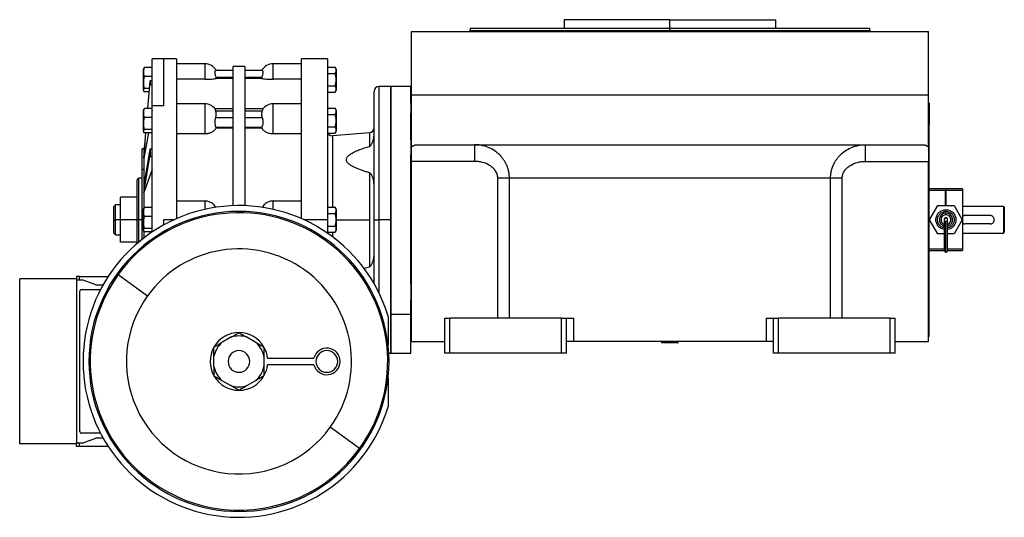
# Model space of a CAD drawing. Units: millimetres. Extents: x 421 to 4030, y 466 to 2684.
# Drawn here: x 3440 to 4030, y 1564 to 1862 of the extents above; entities that cross this region are included whole.
import ezdxf

# ---------------------------------------------------------------- set-up
doc = ezdxf.new("R2010")
doc.units = ezdxf.units.MM

msp = doc.modelspace()

# ---------------------------------------------------------------- linework, layer by layer
at = {"color": 7, "linetype": 'Continuous', "lineweight": 25}
for p, q in [((3766.25, 1862.25), (3766.25, 1857.25)), ((3829.75, 1862.25), (3766.25, 1862.25)), ((3829.75, 1857.25), (3829.75, 1862.25)), ((3829.75, 1862.25), (3893.25, 1862.25)), ((3893.25, 1857.25), (3893.25, 1862.25)), ((3674.75, 1817.25), (3674.75, 1855.25)), ((3674.75, 1855.25), (3984.75, 1855.25)), ((3710.15, 1857.26), (3709.74, 1855.73)), ((3709.75, 1855.76), (3709.75, 1855.25)), ((3829.75, 1857.25), (3829.75, 1855.75)), ((3949.75, 1855.73), (3949.34, 1857.26)), ((3949.75, 1855.25), (3949.75, 1855.76)), ((3984.75, 1817.25), (3984.75, 1855.25)), ((3526.25, 1838.75), (3519.25, 1838.75)), ((3519.25, 1810.48), (3519.25, 1838.75)), ((3533.75, 1838.75), (3526.25, 1838.75)), ((3533.75, 1838.75), (3533.75, 1742.9)), ((3624.25, 1838.75), (3608.75, 1838.75)), ((3608.75, 1742.9), (3608.75, 1838.75)), ((3624.25, 1838.75), (3624.25, 1742.25)), ((3513.95, 1830.66), (3513.95, 1832.49)), ((3513.95, 1820.01), (3513.95, 1830.66)), ((3518.9, 1833.5), (3514.53, 1833.5)), ((3518.9, 1833.5), (3518.9, 1828.19)), ((3519.25, 1832), (3518.9, 1832)), ((3550.75, 1835.75), (3533.75, 1835.75)), ((3567.75, 1831.75), (3557.31, 1831.75)), ((3574.75, 1834.25), (3567.75, 1834.25)), ((3567.75, 1750.68), (3567.75, 1834.25)), ((3574.75, 1834.25), (3574.75, 1750.68)), ((3585.19, 1831.75), (3574.75, 1831.75)), ((3608.75, 1835.75), (3591.75, 1835.75)), ((3624.59, 1832), (3624.25, 1832)), ((3624.59, 1830), (3624.59, 1833.75)), ((3624.59, 1833.75), (3628.96, 1833.75)), ((3629.55, 1832.49), (3629.55, 1826.25)), ((3518.9, 1828.19), (3514.53, 1828.19)), ((3517.71, 1825.13), (3516.43, 1808.89)), ((3517.71, 1825.13), (3517.71, 1822.94)), ((3518.21, 1823.36), (3518.21, 1825.55)), ((3519.25, 1825.55), (3518.21, 1825.55)), ((3519.25, 1830.31), (3518.9, 1830.31)), ((3518.9, 1828.19), (3518.9, 1825.55)), ((3550.75, 1826.5), (3533.75, 1826.5)), ((3557.67, 1826.96), (3557.48, 1827.75)), ((3557.48, 1827.75), (3567.75, 1827.75)), ((3567.75, 1826.96), (3557.67, 1826.96)), ((3574.75, 1827.75), (3585.02, 1827.75)), ((3584.82, 1826.96), (3574.75, 1826.96)), ((3585.02, 1827.75), (3584.82, 1826.96)), ((3608.75, 1826.5), (3591.75, 1826.5)), ((3624.25, 1826.25), (3624.59, 1826.25)), ((3624.59, 1822.49), (3624.59, 1830)), ((3624.59, 1830), (3628.96, 1830)), ((3629.55, 1826.25), (3629.51, 1826.25)), ((3629.55, 1826.25), (3629.55, 1820.01)), ((3517.38, 1820.94), (3514.53, 1820.94)), ((3517.23, 1819), (3514.53, 1819)), ((3516.6, 1808.89), (3517.71, 1822.94)), ((3518.21, 1823.36), (3519.25, 1823.36)), ((3624.25, 1820.5), (3624.59, 1820.5)), ((3624.59, 1822.49), (3628.96, 1822.49)), ((3624.59, 1818.74), (3624.59, 1822.49)), ((3624.59, 1818.74), (3628.96, 1818.74)), ((3652.25, 1742.25), (3652.25, 1819.25)), ((3662.25, 1822.25), (3655.25, 1822.25)), ((3674.25, 1822.25), (3662.25, 1822.25)), ((3662.25, 1685.68), (3662.25, 1822.25)), ((3662.25, 1822.25), (3662.25, 1742.25)), ((3674.25, 1812.25), (3674.25, 1822.25)), ((3674.75, 1785.9), (3674.75, 1817.25)), ((3674.75, 1817.25), (3984.75, 1817.25)), ((3984.75, 1785.9), (3984.75, 1817.25)), ((3513.95, 1806.06), (3513.95, 1807.88)), ((3518.9, 1808.89), (3514.53, 1808.89)), ((3518.9, 1808.89), (3518.9, 1803.59)), ((3519.25, 1807.39), (3518.9, 1807.39)), ((3519.25, 1807.69), (3519.2, 1807.39)), ((3526.25, 1810.48), (3519.25, 1810.48)), ((3519.25, 1734.95), (3519.25, 1810.48)), ((3550.75, 1811.73), (3533.75, 1811.73)), ((3567.75, 1808.83), (3556.89, 1808.83)), ((3557.31, 1807.65), (3567.75, 1807.65)), ((3585.6, 1808.83), (3574.75, 1808.83)), ((3574.75, 1807.65), (3585.19, 1807.65)), ((3608.75, 1811.73), (3591.75, 1811.73)), ((3624.59, 1807.39), (3624.25, 1807.39)), ((3624.59, 1805.4), (3624.59, 1809.15)), ((3624.59, 1809.15), (3628.96, 1809.15)), ((3629.55, 1807.88), (3629.55, 1801.64)), ((3674.25, 1812.25), (3674.75, 1812.25)), ((3674.25, 1812.25), (3674.25, 1806.25)), ((3985.25, 1812.25), (3984.75, 1812.25)), ((3985.25, 1812.25), (3985.25, 1799.25)), ((3513.95, 1795.41), (3513.95, 1806.06)), ((3518.9, 1803.59), (3514.53, 1803.59)), ((3519.25, 1805.71), (3518.9, 1805.71)), ((3518.9, 1803.59), (3518.9, 1796.34)), ((3567.75, 1803.41), (3557.31, 1803.41)), ((3585.19, 1803.41), (3574.75, 1803.41)), ((3624.25, 1801.64), (3624.59, 1801.64)), ((3624.59, 1805.4), (3628.96, 1805.4)), ((3624.59, 1797.89), (3624.59, 1805.4)), ((3629.55, 1801.64), (3629.51, 1801.64)), ((3629.55, 1801.64), (3629.55, 1795.41)), ((3674.25, 1790.25), (3674.25, 1806.25)), ((3518.9, 1796.34), (3514.53, 1796.34)), ((3518.9, 1796.34), (3518.9, 1794.39)), ((3518.9, 1795.89), (3519.25, 1795.89)), ((3550.75, 1800.23), (3550.75, 1793.85)), ((3557.67, 1797.2), (3557.48, 1797.76)), ((3557.48, 1797.76), (3567.75, 1797.76)), ((3567.75, 1797.2), (3557.67, 1797.2)), ((3574.75, 1797.76), (3585.02, 1797.76)), ((3584.82, 1797.2), (3574.75, 1797.2)), ((3585.02, 1797.76), (3584.82, 1797.2)), ((3591.75, 1793.85), (3591.75, 1800.23)), ((3624.25, 1795.89), (3624.59, 1795.89)), ((3624.59, 1797.89), (3628.96, 1797.89)), ((3624.59, 1794.14), (3624.59, 1797.89)), ((3985.25, 1790.25), (3985.25, 1799.25)), ((3516.91, 1794.39), (3514.25, 1779.28)), ((3514.25, 1779.28), (3515.45, 1794.39)), ((3515.27, 1794.39), (3514.25, 1781.48)), ((3518.9, 1794.39), (3514.53, 1794.39)), ((3550.75, 1793.85), (3533.75, 1793.85)), ((3608.75, 1793.85), (3591.75, 1793.85)), ((3624.59, 1794.14), (3628.96, 1794.14)), ((3649.51, 1794.46), (3627.51, 1792.53)), ((3674.25, 1790.25), (3674.25, 1780.98)), ((3674.25, 1790.25), (3674.75, 1790.25)), ((3985.25, 1790.25), (3984.75, 1790.25)), ((3985.25, 1694.25), (3985.25, 1790.25)), ((3514.25, 1784.75), (3513.25, 1784.75)), ((3513.25, 1772.3), (3513.25, 1784.75)), ((3514.77, 1788.04), (3514.25, 1784.75)), ((3514.25, 1784.75), (3514.25, 1781.48)), ((3517.71, 1784.39), (3514.25, 1763.09)), ((3517.71, 1784.39), (3517.71, 1779.89)), ((3518.21, 1780.1), (3518.21, 1784.59)), ((3519.25, 1784.59), (3518.21, 1784.59)), ((3674.75, 1777.25), (3674.75, 1785.9)), ((3678.13, 1787.25), (3981.37, 1787.25)), ((3984.75, 1785.9), (3984.75, 1777.25)), ((3514.25, 1781.48), (3514.25, 1779.28)), ((3514.25, 1758.6), (3517.71, 1779.89)), ((3514.25, 1779.28), (3514.25, 1772.3)), ((3518.21, 1780.1), (3519.25, 1780.1)), ((3674.25, 1703.52), (3674.25, 1780.98)), ((3513.25, 1730.58), (3513.25, 1772.3)), ((3514.25, 1772.3), (3513.25, 1772.3)), ((3519.25, 1772.45), (3514.25, 1758.6)), ((3514.25, 1772.3), (3514.25, 1763.09)), ((3712.58, 1777.25), (3674.75, 1777.25)), ((3674.75, 1669.25), (3674.75, 1777.25)), ((3946.91, 1777.25), (3984.75, 1777.25)), ((3984.75, 1669.25), (3984.75, 1777.25)), ((3510.25, 1742.25), (3510.25, 1766.25)), ((3513.25, 1767.25), (3511.25, 1767.25)), ((3649.51, 1770.41), (3649.51, 1742.25)), ((3726.46, 1683.25), (3726.46, 1767.25)), ((3926.06, 1767.25), (3733.44, 1767.25)), ((3733.44, 1683.25), (3733.44, 1767.25)), ((3926.06, 1683.25), (3926.06, 1767.25)), ((3933.03, 1683.25), (3933.03, 1767.25)), ((3514.25, 1763.09), (3514.25, 1758.6)), ((3995.05, 1760.75), (3985.25, 1760.75)), ((3995.05, 1759.75), (3985.25, 1759.75)), ((3995.05, 1760.75), (3995.05, 1759.75)), ((3995.05, 1750.75), (3995.05, 1759.75)), ((3995.45, 1759.75), (3995.45, 1760.75)), ((4005.25, 1760.75), (3995.45, 1760.75)), ((4005.25, 1759.75), (3995.45, 1759.75)), ((3995.45, 1750.75), (3995.45, 1759.75)), ((4005.25, 1760.75), (4005.25, 1759.75)), ((4005.25, 1759.75), (4005.25, 1724.75)), ((3500.25, 1742.25), (3500.25, 1755.75)), ((3510.25, 1755.75), (3500.25, 1755.75)), ((3514.25, 1758.6), (3514.25, 1749.23)), ((3995.35, 1757.04), (3995.05, 1757.05)), ((3995.05, 1757.05), (3995.35, 1757.04)), ((3995.45, 1756.25), (3995.05, 1756.25)), ((3497.25, 1751.25), (3496.25, 1750.25)), ((3496.25, 1742.25), (3496.25, 1750.25)), ((3500.25, 1751.25), (3497.25, 1751.25)), ((3497.25, 1742.25), (3497.25, 1751.25)), ((3513.95, 1746.66), (3513.95, 1748.49)), ((3518.9, 1749.5), (3514.53, 1749.5)), ((3518.9, 1749.5), (3518.9, 1744.19)), ((3519.25, 1748), (3518.9, 1748)), ((3533.75, 1753.53), (3550.75, 1753.53)), ((3591.75, 1753.53), (3608.75, 1753.53)), ((3624.59, 1748), (3624.25, 1748)), ((3624.59, 1746), (3624.59, 1749.75)), ((3624.59, 1749.75), (3628.96, 1749.75)), ((3629.55, 1748.49), (3629.55, 1742.25)), ((3985.43, 1742.25), (3990.34, 1750.75)), ((3990.34, 1750.75), (4000.16, 1750.75)), ((3995.45, 1752.25), (3995.05, 1752.25)), ((3995.25, 1748.25), (3995.25, 1747.25)), ((4000.16, 1750.75), (4005.06, 1742.25)), ((4029.75, 1750.25), (4005.25, 1750.25)), ((4029.75, 1750.25), (4029.75, 1742.25)), ((4030.25, 1749.75), (4029.75, 1750.25)), ((4030.25, 1749.75), (4030.25, 1744.18)), ((3496.25, 1742.25), (3497.25, 1742.25)), ((3496.25, 1734.25), (3496.25, 1742.25)), ((3497.25, 1733.25), (3497.25, 1742.25)), ((3500.25, 1742.25), (3497.25, 1742.25)), ((3510.25, 1742.25), (3500.25, 1742.25)), ((3500.25, 1728.75), (3500.25, 1742.25)), ((3511.25, 1742.25), (3510.25, 1742.25)), ((3510.25, 1728.11), (3510.25, 1742.25)), ((3513.95, 1736.01), (3513.95, 1746.66)), ((3518.9, 1744.19), (3514.53, 1744.19)), ((3519.25, 1746.31), (3518.9, 1746.31)), ((3518.9, 1744.19), (3518.9, 1736.94)), ((3624.25, 1742.25), (3624.25, 1734.27)), ((3624.25, 1742.25), (3624.59, 1742.25)), ((3624.59, 1746), (3628.96, 1746)), ((3624.59, 1738.49), (3624.59, 1746)), ((3629.55, 1742.25), (3629.51, 1742.25)), ((3629.55, 1742.25), (3629.55, 1736.01)), ((3649.51, 1742.25), (3649.51, 1714.09)), ((3652.25, 1742.25), (3655.25, 1742.25)), ((3652.25, 1703.95), (3652.25, 1742.25)), ((3662.25, 1742.25), (3655.25, 1742.25)), ((3662.25, 1742.25), (3662.25, 1662.25)), ((3990.34, 1733.75), (3985.43, 1742.25)), ((3995.25, 1745.25), (3995.25, 1746.25)), ((3996.25, 1742.24), (3996.25, 1742.44)), ((4005.06, 1742.25), (4000.16, 1733.75)), ((4021.75, 1744.75), (4006.75, 1744.75)), ((4029.75, 1742.25), (4029.75, 1734.25)), ((4030.25, 1744.18), (4030.25, 1740.31)), ((3518.9, 1736.94), (3514.53, 1736.94)), ((3518.9, 1736.94), (3518.9, 1735)), ((3518.9, 1736.5), (3519.25, 1736.5)), ((3624.25, 1736.5), (3624.59, 1736.5)), ((3624.59, 1738.49), (3628.96, 1738.49)), ((3624.59, 1734.74), (3624.59, 1738.49)), ((4021.75, 1739.75), (4006.75, 1739.75)), ((4030.25, 1740.31), (4030.25, 1734.75)), ((3496.25, 1734.25), (3497.25, 1733.25)), ((3497.25, 1733.25), (3500.25, 1733.25)), ((3514.25, 1735.27), (3514.25, 1731.36)), ((3518.9, 1735), (3514.53, 1735)), ((3624.59, 1734.74), (3628.96, 1734.74)), ((3994.25, 1733.75), (3990.34, 1733.75)), ((4000.16, 1733.75), (3996.25, 1733.75)), ((4005.25, 1734.25), (4029.75, 1734.25)), ((4029.75, 1734.25), (4030.25, 1734.75)), ((3510.25, 1728.75), (3500.25, 1728.75)), ((4005.25, 1724.75), (4005.25, 1723.75)), ((3985.25, 1723.75), (3994.27, 1723.75)), ((3996.23, 1723.75), (4005.25, 1723.75)), ((3439.75, 1607.75), (3439.75, 1706.75)), ((3473.75, 1706.75), (3439.75, 1706.75)), ((3473.75, 1708.25), (3473.75, 1706.75)), ((3475.67, 1708.25), (3473.75, 1708.25)), ((3473.75, 1706.75), (3473.75, 1607.75)), ((3475.67, 1706.25), (3475.67, 1708.25)), ((3475.67, 1708.25), (3492.88, 1708.25)), ((3498.86, 1709.37), (3516.47, 1696.69)), ((3473.75, 1706.25), (3477.15, 1706.25)), ((3485.39, 1703.25), (3477.15, 1706.25)), ((3485.39, 1703.25), (3489.85, 1703.25)), ((3674.25, 1703.52), (3674.25, 1694.25)), ((3475.75, 1615.15), (3475.75, 1699.35)), ((3476.75, 1700.35), (3488.28, 1700.35)), ((3674.25, 1694.25), (3674.75, 1694.25)), ((3674.25, 1685.68), (3674.25, 1694.25)), ((3985.25, 1694.25), (3984.75, 1694.25)), ((3985.25, 1685.25), (3985.25, 1694.25)), ((3660.7, 1684.47), (3660.7, 1667.21)), ((3662.25, 1685.68), (3674.25, 1685.68)), ((3662.25, 1662.25), (3662.25, 1685.68)), ((3674.25, 1678.25), (3674.25, 1685.68)), ((3694.75, 1662.25), (3694.75, 1683.25)), ((3694.75, 1683.25), (3697.75, 1683.25)), ((3697.75, 1662.25), (3697.75, 1683.25)), ((3764.75, 1683.25), (3697.75, 1683.25)), ((3764.75, 1662.25), (3764.75, 1683.25)), ((3764.75, 1683.25), (3767.75, 1683.25)), ((3767.75, 1662.25), (3767.75, 1683.25)), ((3767.75, 1683.25), (3772, 1683.25)), ((3772, 1669.25), (3772, 1683.25)), ((3887.49, 1683.25), (3887.49, 1669.25)), ((3887.49, 1683.25), (3891.75, 1683.25)), ((3891.75, 1662.25), (3891.75, 1683.25)), ((3891.75, 1683.25), (3894.75, 1683.25)), ((3894.75, 1662.25), (3894.75, 1683.25)), ((3961.75, 1683.25), (3894.75, 1683.25)), ((3961.75, 1683.25), (3964.75, 1683.25)), ((3961.75, 1662.25), (3961.75, 1683.25)), ((3964.75, 1662.25), (3964.75, 1683.25)), ((3985.25, 1672.25), (3985.25, 1685.25)), ((3674.25, 1672.25), (3674.25, 1678.25)), ((3566.44, 1671.77), (3561.07, 1668.67)), ((3581.43, 1668.67), (3576.05, 1671.77)), ((3674.25, 1672.25), (3674.75, 1672.25)), ((3674.25, 1662.25), (3674.25, 1672.25)), ((3985.25, 1672.25), (3984.75, 1672.25)), ((3674.75, 1669.25), (3694.75, 1669.25)), ((3772, 1669.25), (3767.75, 1669.25)), ((3887.49, 1669.25), (3772, 1669.25)), ((3825.25, 1669.25), (3824.75, 1668.75)), ((3824.75, 1668.75), (3824.75, 1668.45)), ((3834.53, 1668.75), (3824.75, 1668.75)), ((3834.53, 1668.45), (3824.75, 1668.45)), ((3834.75, 1668.75), (3834.25, 1669.25)), ((3834.53, 1668.75), (3834.53, 1668.45)), ((3834.53, 1668.75), (3834.75, 1668.75)), ((3834.53, 1668.45), (3834.75, 1668.45)), ((3834.75, 1668.45), (3834.75, 1668.75)), ((3891.75, 1669.25), (3887.49, 1669.25)), ((3964.75, 1669.25), (3984.75, 1669.25)), ((3556.27, 1654.15), (3556.27, 1660.35)), ((3586.23, 1660.35), (3586.23, 1654.15)), ((3661.11, 1662.25), (3662.25, 1662.25)), ((3662.25, 1662.25), (3674.25, 1662.25)), ((3697.75, 1662.25), (3694.75, 1662.25)), ((3764.75, 1662.25), (3697.75, 1662.25)), ((3767.75, 1662.25), (3764.75, 1662.25)), ((3894.75, 1662.25), (3891.75, 1662.25)), ((3961.75, 1662.25), (3894.75, 1662.25)), ((3964.75, 1662.25), (3961.75, 1662.25)), ((3588.43, 1659.25), (3616.2, 1659.25)), ((3616.2, 1655.25), (3588.43, 1655.25)), ((3561.07, 1645.82), (3566.44, 1642.72)), ((3576.05, 1642.72), (3581.43, 1645.82)), ((3660.7, 1647.29), (3660.7, 1630.02)), ((3488.28, 1614.15), (3476.75, 1614.15)), ((3643.63, 1605.12), (3626.02, 1617.8)), ((3473.75, 1607.75), (3439.75, 1607.75)), ((3477.15, 1608.25), (3473.75, 1608.25)), ((3473.75, 1606.25), (3473.75, 1607.75)), ((3475.67, 1606.25), (3473.75, 1606.25)), ((3475.67, 1606.25), (3475.67, 1608.25)), ((3492.88, 1606.25), (3475.67, 1606.25)), ((3477.15, 1608.25), (3485.39, 1611.25)), ((3489.85, 1611.25), (3485.39, 1611.25))]:
    msp.add_line(p, q, dxfattribs=at)
at = {"color": 8, "linetype": 'Continuous', "lineweight": 25}
for p, q in [((3829.75, 1855.25), (3829.75, 1855.75)), ((3526.25, 1810.48), (3526.25, 1838.75)), ((3550.75, 1835.75), (3550.75, 1826.5)), ((3591.75, 1826.5), (3591.75, 1835.75)), ((3655.25, 1742.25), (3655.25, 1822.25)), ((3550.75, 1811.73), (3550.75, 1800.23)), ((3591.75, 1800.23), (3591.75, 1811.73)), ((3674.25, 1799.25), (3674.75, 1799.25)), ((3985.25, 1799.25), (3984.75, 1799.25)), ((3627.51, 1749.75), (3627.51, 1792.53)), ((3649.51, 1794.46), (3649.51, 1786.21)), ((3511.25, 1742.25), (3511.25, 1767.25)), ((3550.75, 1753.53), (3550.75, 1748.47)), ((3591.75, 1748.47), (3591.75, 1753.53)), ((3511.25, 1728.96), (3511.25, 1742.25)), ((3513.25, 1742.25), (3511.25, 1742.25)), ((3526.25, 1739.21), (3526.25, 1742.25)), ((3532.3, 1742.25), (3526.25, 1742.25)), ((3624.25, 1742.25), (3610.2, 1742.25)), ((3629.55, 1742.25), (3649.51, 1742.25)), ((3655.25, 1698.31), (3655.25, 1742.25)), ((3995.25, 1743.46), (3995.25, 1743.24)), ((3627.51, 1731.92), (3627.51, 1734.74)), ((3985.25, 1724.75), (3994.25, 1724.75)), ((3996.25, 1724.75), (4005.25, 1724.75)), ((3674.25, 1685.25), (3674.75, 1685.25)), ((3985.25, 1685.25), (3984.75, 1685.25)), ((3834.05, 1669.25), (3834.53, 1668.75))]:
    msp.add_line(p, q, dxfattribs=at)
at = {"color": 7, "linetype": 'Continuous', "lineweight": 25}
for centre, radius, start, end in [((3515.89, 1832.36), 1.95, 161.39388, 176.19894), ((3514.95, 1830.56), 1, 163.79639, 174.58939), ((3550.75, 1827.75), 8, 29.98144, 90), ((3591.75, 1827.75), 8, 90, 149.99774), ((3627.6, 1832.36), 1.95, 3.80106, 45.74965), ((3627.6, 1820.14), 1.95, 314.37072, 356.19894), ((3655.25, 1819.25), 3, 90, 180), ((3515.89, 1807.75), 1.95, 161.39388, 176.19894), ((3550.75, 1803.73), 8, 39.30615, 90), ((3591.75, 1803.73), 8, 90, 140.69734), ((3627.6, 1807.75), 1.95, 3.80106, 45.74965), ((3514.95, 1805.96), 1, 163.79639, 174.58939), ((3627.25, 1795.52), 3, 180, 275), ((3627.6, 1795.54), 1.95, 314.37072, 356.19894), ((3649.25, 1797.45), 3, 275, 360), ((3511.25, 1766.25), 1, 90, 180), ((3571.25, 1657.25), 93.5, 16.92953, 343.07046), ((3515.89, 1748.36), 1.95, 161.39388, 176.19894), ((3627.6, 1748.36), 1.95, 3.80106, 45.74965), ((3571.25, 1657.25), 90, 90, 270), ((3571.25, 1657.25), 89.2, 324.24166, 144.24166), ((3514.95, 1746.56), 1, 163.79639, 174.58939), ((3571.25, 1657.25), 90, 270, 90), ((3995.25, 1742.25), 4, 90, 255.40145), ((3995.25, 1742.25), 3, 90, 250.38067), ((3995.25, 1742.25), 0.998, 89.89286, 270.10714), ((3995.25, 1742.25), 4, 284.7145, 90), ((3995.25, 1742.25), 3, 289.61933, 90), ((3995.25, 1742.25), 0.998, 269.89286, 90.10714), ((3627.6, 1736.14), 1.95, 314.37072, 356.19894), ((3571.25, 1657.25), 67.5, 324.24166, 144.24166), ((3571.25, 1657.25), 89.2, 144.24166, 324.24166), ((3476.75, 1699.35), 1, 90, 180), ((3571.25, 1657.25), 67.5, 144.24166, 324.24166), ((3571.25, 1657.25), 17.3, 90, 150), ((3571.25, 1657.25), 15.3, 71.69759, 108.30241), ((3571.25, 1657.25), 17.3, 30, 90), ((3571.25, 1657.25), 17.3, 150, 210), ((3571.25, 1657.25), 15.3, 131.69759, 168.30241), ((3571.25, 1657.25), 15.3, 11.69759, 48.30241), ((3571.25, 1657.25), 17.3, 6.63863, 30), ((3623.95, 1657.25), 8, 194.47751, 165.52249), ((3571.25, 1657.25), 6.5, 90, 270), ((3571.25, 1657.25), 6.5, 270, 90), ((3623.95, 1657.25), 6.5, 90, 270), ((3623.95, 1657.25), 6.5, 270, 90), ((3571.25, 1657.25), 15.3, 191.69759, 228.30241), ((3571.25, 1657.25), 15.3, 311.69759, 348.30241), ((3571.25, 1657.25), 17.3, 330, 353.36137), ((3571.25, 1657.25), 17.3, 210, 270), ((3571.25, 1657.25), 17.3, 270, 330), ((3571.25, 1657.25), 15.3, 251.69759, 288.30241), ((3476.75, 1615.15), 1, 180, 270)]:
    msp.add_arc(centre, radius, start, end, dxfattribs=at)
for centre, ratio, start_param, end_param in [((3518.21, 1825.1), 0.899131, 1.570816, 3.070301), ((3518.21, 1822.91), 0.899131, 1.570816, 3.070301), ((3518.21, 1784.37), 0.438536, 1.570801, 3.070286), ((3518.21, 1779.88), 0.438536, 1.570801, 3.070286)]:
    msp.add_ellipse(centre, major_axis=(0.5, 0), ratio=ratio, start_param=start_param, end_param=end_param, dxfattribs=at)
for points in [[(3709.75, 1855.75), (3709.86, 1855.75), (3710.08, 1855.75), (3711.88, 1855.75), (3714.73, 1855.75), (3718.71, 1855.75), (3723.75, 1855.75), (3729.81, 1855.75), (3736.84, 1855.75), (3744.76, 1855.75), (3753.5, 1855.75), (3762.97, 1855.75), (3773.09, 1855.75), (3783.75, 1855.75), (3794.86, 1855.75), (3806.3, 1855.75), (3817.97, 1855.75), (3825.82, 1855.75), (3829.75, 1855.75)], [(3829.75, 1857.25), (3833.66, 1857.25), (3841.49, 1857.25), (3853.12, 1857.25), (3864.52, 1857.25), (3875.59, 1857.25), (3886.22, 1857.25), (3896.3, 1857.25), (3905.74, 1857.25), (3914.45, 1857.25), (3922.35, 1857.25), (3929.35, 1857.25), (3935.39, 1857.25), (3940.42, 1857.25), (3944.38, 1857.25), (3947.22, 1857.25), (3949.01, 1857.25), (3949.23, 1857.25), (3949.35, 1857.25)], [(3829.75, 1855.75), (3833.67, 1855.75), (3841.53, 1855.75), (3853.2, 1855.75), (3864.64, 1855.75), (3875.74, 1855.75), (3886.41, 1855.75), (3896.52, 1855.75), (3906, 1855.75), (3914.74, 1855.75), (3922.66, 1855.75), (3929.68, 1855.75), (3935.75, 1855.75), (3940.79, 1855.75), (3944.77, 1855.75), (3947.62, 1855.75), (3949.41, 1855.75), (3949.64, 1855.75), (3949.75, 1855.75)], [(3557.31, 1803.41), (3557.49, 1804.12), (3557.86, 1805.53), (3557.49, 1806.95), (3557.31, 1807.65)], [(3585.19, 1807.65), (3585, 1806.95), (3584.64, 1805.53), (3585, 1804.12), (3585.19, 1803.41)]]:
    msp.add_open_spline(points, degree=3, dxfattribs=at)
for points, knots in [([(3710.15, 1857.25), (3710.15, 1857.25), (3709.96, 1857.25), (3710.62, 1857.25), (3712.24, 1857.25), (3715.12, 1857.25), (3719.07, 1857.25), (3724.1, 1857.25), (3730.15, 1857.25), (3737.15, 1857.25), (3745.04, 1857.25), (3753.75, 1857.25), (3763.2, 1857.25), (3773.28, 1857.25), (3783.91, 1857.25), (3794.97, 1857.25), (3806.38, 1857.25), (3818.01, 1857.25), (3825.83, 1857.25), (3829.75, 1857.25)], [0, 0, 0, 0, 0, 0.0625, 0.125, 0.1875, 0.25, 0.3125, 0.375, 0.4375, 0.5, 0.5625, 0.625, 0.6875, 0.75, 0.8125, 0.875, 0.9375, 1, 1, 1, 1]), ([(3514.53, 1833.5), (3514.34, 1833.07), (3513.96, 1832.2), (3513.98, 1831.3), (3513.98, 1830.84)], [0, 0, 0, 0, 0.498737, 1, 1, 1, 1]), ([(3513.98, 1830.84), (3513.98, 1830.39), (3513.96, 1829.48), (3514.34, 1828.62), (3514.53, 1828.19)], [0, 0, 0, 0, 0.501263, 1, 1, 1, 1]), ([(3514.05, 1832.98), (3514.06, 1832.99), (3514.08, 1833.17), (3514.32, 1833.34), (3514.53, 1833.5)], [0, 0, 0, 0, 0.081426, 1, 1, 1, 1]), ([(3557.48, 1827.75), (3557.34, 1828.26), (3557.13, 1829.04), (3556.96, 1829.97), (3556.9, 1830.59), (3556.9, 1831.1), (3556.98, 1831.47), (3557.12, 1831.7), (3557.24, 1831.73), (3557.31, 1831.75)], [0, 0, 0, 0, 0.2491754, 0.3760421, 0.4994405, 0.6237624, 0.7496847, 0.8723687, 1, 1, 1, 1]), ([(3585.19, 1831.75), (3585.25, 1831.73), (3585.38, 1831.7), (3585.51, 1831.47), (3585.59, 1831.1), (3585.6, 1830.59), (3585.54, 1829.97), (3585.37, 1829.04), (3585.16, 1828.26), (3585.02, 1827.75)], [0, 0, 0, 0, 0.127627, 0.250315, 0.37623, 0.50056, 0.62395, 0.750825, 1, 1, 1, 1]), ([(3628.96, 1830), (3629.15, 1830.3), (3629.54, 1830.92), (3629.5, 1831.88), (3629.54, 1832.84), (3629.15, 1833.45), (3628.96, 1833.75)], [0, 0, 0, 0, 0.249372, 0.5, 0.750628, 1, 1, 1, 1]), ([(3514.53, 1828.19), (3514.34, 1827.6), (3513.96, 1826.42), (3514, 1824.56), (3513.96, 1822.71), (3514.34, 1821.53), (3514.53, 1820.94)], [0, 0, 0, 0, 0.2493692, 0.5, 0.7506308, 1, 1, 1, 1]), ([(3550.75, 1826.5), (3551.46, 1826.5), (3552.89, 1826.52), (3554.91, 1826.64), (3556.58, 1826.8), (3557.33, 1826.91), (3557.67, 1826.96)], [0, 0, 0, 0, 0.2499553, 0.4999345, 0.7700861, 1, 1, 1, 1]), ([(3584.82, 1826.96), (3585.17, 1826.91), (3585.91, 1826.8), (3587.58, 1826.64), (3589.6, 1826.52), (3591.03, 1826.5), (3591.75, 1826.5)], [0, 0, 0, 0, 0.229917, 0.500065, 0.750044, 1, 1, 1, 1]), ([(3629.51, 1826.25), (3629.52, 1826.89), (3629.53, 1828.17), (3629.15, 1829.39), (3628.96, 1830)], [0, 0, 0, 0, 0.501263, 1, 1, 1, 1]), ([(3628.96, 1822.49), (3629.15, 1823.1), (3629.53, 1824.33), (3629.52, 1825.61), (3629.51, 1826.25)], [0, 0, 0, 0, 0.498737, 1, 1, 1, 1]), ([(3514.53, 1820.94), (3514.34, 1820.78), (3513.96, 1820.47), (3514, 1819.97), (3513.96, 1819.47), (3514.34, 1819.16), (3514.53, 1819)], [0, 0, 0, 0, 0.249369, 0.5, 0.750631, 1, 1, 1, 1]), ([(3628.96, 1818.74), (3629.15, 1819.05), (3629.54, 1819.66), (3629.5, 1820.62), (3629.54, 1821.58), (3629.15, 1822.19), (3628.96, 1822.49)], [0, 0, 0, 0, 0.249372, 0.5, 0.750628, 1, 1, 1, 1]), ([(3514.53, 1808.89), (3514.34, 1808.46), (3513.96, 1807.6), (3513.98, 1806.69), (3513.98, 1806.24)], [0, 0, 0, 0, 0.4987375, 1, 1, 1, 1]), ([(3514.05, 1808.37), (3514.06, 1808.39), (3514.08, 1808.57), (3514.32, 1808.74), (3514.53, 1808.89)], [0, 0, 0, 0, 0.081426, 1, 1, 1, 1]), ([(3557.31, 1807.65), (3557.24, 1807.83), (3557.12, 1808.18), (3556.98, 1808.54), (3556.9, 1808.78), (3556.91, 1808.81), (3556.91, 1808.83)], [0, 0, 0, 0, 0.255872, 0.501844, 0.754283, 1, 1, 1, 1]), ([(3585.59, 1808.83), (3585.59, 1808.81), (3585.59, 1808.78), (3585.51, 1808.54), (3585.38, 1808.18), (3585.25, 1807.83), (3585.19, 1807.65)], [0, 0, 0, 0, 0.245701, 0.498156, 0.744119, 1, 1, 1, 1]), ([(3628.96, 1805.4), (3629.15, 1805.7), (3629.54, 1806.31), (3629.5, 1807.27), (3629.54, 1808.23), (3629.15, 1808.85), (3628.96, 1809.15)], [0, 0, 0, 0, 0.249372, 0.5000001, 0.7506282, 1, 1, 1, 1]), ([(3513.98, 1806.24), (3513.98, 1805.79), (3513.96, 1804.88), (3514.34, 1804.02), (3514.53, 1803.59)], [0, 0, 0, 0, 0.501263, 1, 1, 1, 1]), ([(3514.53, 1803.59), (3514.34, 1803), (3513.96, 1801.82), (3514, 1799.96), (3513.96, 1798.11), (3514.34, 1796.93), (3514.53, 1796.34)], [0, 0, 0, 0, 0.249369, 0.5, 0.750631, 1, 1, 1, 1]), ([(3557.48, 1797.76), (3557.34, 1798.16), (3557.13, 1798.76), (3556.96, 1799.78), (3556.9, 1800.57), (3556.9, 1801.37), (3556.98, 1802.13), (3557.12, 1802.83), (3557.24, 1803.22), (3557.31, 1803.41)], [0, 0, 0, 0, 0.249175, 0.376042, 0.49944, 0.623762, 0.749685, 0.872369, 1, 1, 1, 1]), ([(3585.19, 1803.41), (3585.25, 1803.22), (3585.38, 1802.83), (3585.51, 1802.13), (3585.59, 1801.37), (3585.6, 1800.57), (3585.54, 1799.78), (3585.37, 1798.76), (3585.16, 1798.16), (3585.02, 1797.76)], [0, 0, 0, 0, 0.127627, 0.250315, 0.37623, 0.50056, 0.62395, 0.750825, 1, 1, 1, 1]), ([(3629.51, 1801.64), (3629.52, 1802.29), (3629.53, 1803.57), (3629.15, 1804.79), (3628.96, 1805.4)], [0, 0, 0, 0, 0.501263, 1, 1, 1, 1]), ([(3628.96, 1797.89), (3629.15, 1798.5), (3629.53, 1799.72), (3629.52, 1801), (3629.51, 1801.64)], [0, 0, 0, 0, 0.4987374, 1, 1, 1, 1]), ([(3514.53, 1796.34), (3514.34, 1796.18), (3513.96, 1795.86), (3514, 1795.37), (3513.96, 1794.87), (3514.34, 1794.55), (3514.53, 1794.39)], [0, 0, 0, 0, 0.2493692, 0.5, 0.7506308, 1, 1, 1, 1]), ([(3550.75, 1793.85), (3551.46, 1793.89), (3552.89, 1793.99), (3554.91, 1794.74), (3556.58, 1795.83), (3557.33, 1796.77), (3557.67, 1797.2)], [0, 0, 0, 0, 0.249955, 0.499935, 0.770086, 1, 1, 1, 1]), ([(3584.82, 1797.2), (3585.17, 1796.77), (3585.91, 1795.83), (3587.58, 1794.74), (3589.6, 1793.99), (3591.03, 1793.89), (3591.75, 1793.85)], [0, 0, 0, 0, 0.229917, 0.500065, 0.750044, 1, 1, 1, 1]), ([(3628.96, 1794.14), (3629.15, 1794.44), (3629.54, 1795.05), (3629.5, 1796.02), (3629.54, 1796.98), (3629.15, 1797.59), (3628.96, 1797.89)], [0, 0, 0, 0, 0.249372, 0.5, 0.750628, 1, 1, 1, 1]), ([(3649.51, 1786.21), (3649.6, 1786.25), (3649.83, 1786.34), (3650.12, 1786.58), (3650.47, 1786.97), (3650.81, 1787.5), (3651.14, 1788.15), (3651.43, 1788.83), (3651.69, 1789.6), (3651.92, 1790.45), (3652.11, 1791.4), (3652.23, 1792.33), (3652.24, 1792.95), (3652.25, 1793.24)], [0, 0, 0, 0, 0.028342, 0.076281, 0.124809, 0.214099, 0.307706, 0.402209, 0.499855, 0.624889, 0.749923, 0.884902, 1, 1, 1, 1]), ([(3649.51, 1770.41), (3648.79, 1770.62), (3647.36, 1771.04), (3645.22, 1771.75), (3643.15, 1772.5), (3641.44, 1773.21), (3640.14, 1773.83), (3639.17, 1774.34), (3638.32, 1774.86), (3637.22, 1775.63), (3636.28, 1776.52), (3635.76, 1777.56), (3635.64, 1778.31), (3635.76, 1779.06), (3636.09, 1779.71), (3636.52, 1780.27), (3637, 1780.76), (3637.68, 1781.32), (3638.6, 1781.95), (3639.82, 1782.63), (3641.54, 1783.46), (3643.82, 1784.39), (3646.61, 1785.35), (3648.55, 1785.93), (3649.51, 1786.21)], [0, 0, 0, 0, 0.062532, 0.125063, 0.190816, 0.250117, 0.285112, 0.317539, 0.347512, 0.375177, 0.442645, 0.471978, 0.499896, 0.527813, 0.557145, 0.578137, 0.600625, 0.624858, 0.66224, 0.703819, 0.749901, 0.830381, 0.915889, 1, 1, 1, 1]), ([(3674.75, 1785.9), (3674.81, 1785.96), (3674.94, 1786.07), (3675.14, 1786.22), (3675.34, 1786.37), (3675.54, 1786.5), (3675.75, 1786.62), (3675.96, 1786.73), (3676.16, 1786.83), (3676.37, 1786.92), (3676.59, 1787), (3676.8, 1787.07), (3677.02, 1787.13), (3677.23, 1787.17), (3677.45, 1787.21), (3677.68, 1787.23), (3677.9, 1787.25), (3678.05, 1787.25), (3678.13, 1787.25)], [0, 0, 0, 0, 0.063378, 0.126409, 0.18914, 0.251619, 0.313898, 0.376024, 0.438048, 0.500022, 0.561995, 0.624017, 0.68614, 0.748413, 0.810887, 0.87361, 0.936632, 1, 1, 1, 1]), ([(3733.44, 1767.25), (3733.44, 1767.4), (3733.44, 1767.7), (3733.42, 1768.15), (3733.39, 1768.6), (3733.36, 1769.06), (3733.31, 1769.53), (3733.25, 1770), (3733.17, 1770.47), (3733.09, 1770.94), (3732.99, 1771.42), (3732.88, 1771.89), (3732.75, 1772.37), (3732.61, 1772.85), (3732.46, 1773.33), (3732.29, 1773.81), (3732.11, 1774.28), (3731.92, 1774.76), (3731.55, 1775.6), (3730.92, 1776.85), (3729.89, 1778.48), (3728.58, 1780.15), (3726.78, 1781.99), (3724.08, 1784.1), (3721.26, 1785.52), (3718.91, 1786.33), (3717.59, 1786.68), (3716.37, 1786.93), (3715.26, 1787.09), (3714.27, 1787.19), (3713.38, 1787.24), (3712.84, 1787.24), (3712.58, 1787.25)], [0, 0, 0, 0, 0.013521, 0.02721, 0.041063, 0.055077, 0.069247, 0.083568, 0.098032, 0.11263, 0.127361, 0.142229, 0.157237, 0.172385, 0.187674, 0.203101, 0.21866, 0.234346, 0.250148, 0.303252, 0.362761, 0.428462, 0.5002, 0.603465, 0.750022, 0.797218, 0.840544, 0.880045, 0.915741, 0.947633, 0.975721, 1, 1, 1, 1]), ([(3712.58, 1787.25), (3712.58, 1787.25), (3712.58, 1786.99), (3712.58, 1786.24), (3712.58, 1785.93), (3712.58, 1785.2), (3712.58, 1784.36), (3712.58, 1783.35), (3712.58, 1782.26), (3712.58, 1781.68), (3712.58, 1779.86), (3712.58, 1778.56), (3712.58, 1777.25)], [0, 0, 0, 0, 0.25, 0.25, 0.375, 0.375, 0.5, 0.625, 0.625, 0.75, 0.75, 1, 1, 1, 1]), ([(3926.06, 1767.25), (3926.06, 1767.39), (3926.06, 1767.67), (3926.07, 1768.1), (3926.1, 1768.53), (3926.13, 1768.95), (3926.17, 1769.38), (3926.23, 1769.8), (3926.29, 1770.23), (3926.36, 1770.66), (3926.44, 1771.08), (3926.53, 1771.5), (3926.63, 1771.92), (3926.74, 1772.34), (3926.86, 1772.76), (3926.99, 1773.18), (3927.13, 1773.6), (3927.28, 1774.01), (3927.44, 1774.42), (3927.61, 1774.83), (3927.98, 1775.67), (3928.64, 1776.96), (3929.71, 1778.63), (3931, 1780.24), (3932.83, 1782.1), (3935.52, 1784.15), (3938.39, 1785.59), (3940.99, 1786.46), (3942.68, 1786.86), (3944.19, 1787.09), (3945.26, 1787.19), (3946.15, 1787.24), (3946.68, 1787.25), (3946.91, 1787.25)], [0, 0, 0, 0, 0.012883, 0.025789, 0.038722, 0.05168, 0.064667, 0.077683, 0.09073, 0.103808, 0.11692, 0.130066, 0.143248, 0.156466, 0.169723, 0.18302, 0.196357, 0.209737, 0.22316, 0.236627, 0.250141, 0.308381, 0.369407, 0.433313, 0.500192, 0.613544, 0.750034, 0.803703, 0.8748, 0.915195, 0.94954, 0.977814, 1, 1, 1, 1]), ([(3946.91, 1777.25), (3946.91, 1778.56), (3946.91, 1779.86), (3946.91, 1781.68), (3946.91, 1782.26), (3946.91, 1783.35), (3946.91, 1784.36), (3946.91, 1785.2), (3946.91, 1785.93), (3946.91, 1786.24), (3946.91, 1786.99), (3946.91, 1787.25), (3946.91, 1787.25)], [0, 0, 0, 0, 0.25, 0.25, 0.375, 0.375, 0.5, 0.625, 0.625, 0.75, 0.75, 1, 1, 1, 1]), ([(3981.37, 1787.25), (3981.44, 1787.25), (3981.6, 1787.25), (3981.82, 1787.23), (3982.04, 1787.21), (3982.26, 1787.17), (3982.48, 1787.13), (3982.7, 1787.07), (3982.91, 1787), (3983.12, 1786.92), (3983.33, 1786.83), (3983.54, 1786.73), (3983.75, 1786.62), (3983.95, 1786.5), (3984.15, 1786.37), (3984.35, 1786.22), (3984.55, 1786.07), (3984.68, 1785.96), (3984.75, 1785.9)], [0, 0, 0, 0, 0.063368, 0.12639, 0.189113, 0.251587, 0.31386, 0.375983, 0.438005, 0.499978, 0.561952, 0.623976, 0.686102, 0.748381, 0.81086, 0.873591, 0.936622, 1, 1, 1, 1]), ([(3726.46, 1767.25), (3726.45, 1768.05), (3726.33, 1768.82), (3725.82, 1770.3), (3725.45, 1771.01), (3724.55, 1772.3), (3724.02, 1772.88), (3722.86, 1773.94), (3722.22, 1774.4), (3720.22, 1775.64), (3718.75, 1776.24), (3716.48, 1776.85), (3715.71, 1777), (3714.16, 1777.2), (3713.37, 1777.25), (3712.58, 1777.25)], [0, 0, 0, 0, 0.125, 0.125, 0.25, 0.25, 0.375, 0.375, 0.5, 0.5, 0.75, 0.75, 0.875, 0.875, 1, 1, 1, 1]), ([(3933.03, 1767.25), (3933.05, 1768.05), (3933.17, 1768.82), (3933.67, 1770.3), (3934.04, 1771.01), (3934.94, 1772.3), (3935.47, 1772.88), (3936.64, 1773.94), (3937.27, 1774.4), (3939.28, 1775.64), (3940.74, 1776.24), (3943.02, 1776.85), (3943.79, 1777), (3945.34, 1777.2), (3946.12, 1777.25), (3946.91, 1777.25)], [0, 0, 0, 0, 0.125, 0.125, 0.25, 0.25, 0.375, 0.375, 0.5, 0.5, 0.75, 0.75, 0.875, 0.875, 1, 1, 1, 1]), ([(3652.25, 1763.38), (3652.13, 1764.62), (3651.96, 1766.49), (3651.12, 1768.6), (3650.52, 1769.6), (3650.09, 1770.07), (3649.79, 1770.3), (3649.6, 1770.37), (3649.51, 1770.41)], [0, 0, 0, 0, 0.499805, 0.749972, 0.875035, 0.93755, 0.971625, 1, 1, 1, 1]), ([(3733.44, 1767.25), (3732.52, 1767.25), (3731.42, 1767.25), (3729.04, 1767.25), (3727.75, 1767.25), (3726.46, 1767.25)], [0, 0, 0, 0, 0.5, 0.5, 1, 1, 1, 1]), ([(3933.03, 1767.25), (3931.75, 1767.25), (3930.46, 1767.25), (3928.07, 1767.25), (3926.98, 1767.25), (3926.06, 1767.25)], [0, 0, 0, 0, 0.5, 0.5, 1, 1, 1, 1]), ([(3514.53, 1749.5), (3514.34, 1749.07), (3513.96, 1748.2), (3513.98, 1747.3), (3513.98, 1746.84)], [0, 0, 0, 0, 0.498737, 1, 1, 1, 1]), ([(3514.05, 1748.98), (3514.06, 1748.99), (3514.08, 1749.17), (3514.32, 1749.34), (3514.53, 1749.5)], [0, 0, 0, 0, 0.081426, 1, 1, 1, 1]), ([(3557.46, 1749.56), (3557.18, 1750.01), (3556.5, 1751.12), (3554.91, 1752.4), (3552.89, 1753.35), (3551.46, 1753.47), (3550.75, 1753.53)], [0, 0, 0, 0, 0.194173, 0.47686, 0.738442, 1, 1, 1, 1]), ([(3591.75, 1753.53), (3591.03, 1753.47), (3589.6, 1753.35), (3587.59, 1752.4), (3586.01, 1751.13), (3585.34, 1750.04), (3585.07, 1749.6)], [0, 0, 0, 0, 0.263276, 0.526576, 0.811124, 1, 1, 1, 1]), ([(3628.96, 1746), (3629.15, 1746.3), (3629.54, 1746.92), (3629.5, 1747.88), (3629.54, 1748.84), (3629.15, 1749.45), (3628.96, 1749.75)], [0, 0, 0, 0, 0.249372, 0.5, 0.750628, 1, 1, 1, 1]), ([(3994.25, 1736.45), (3993.81, 1736.51), (3992.59, 1736.67), (3990.9, 1737.92), (3989.56, 1739.88), (3989.09, 1742.25), (3989.56, 1744.61), (3990.89, 1746.59), (3992.89, 1747.98), (3994.46, 1748.16), (3995.25, 1748.25)], [0, 0, 0, 0, 0.074622, 0.206819, 0.339016, 0.471213, 0.60341, 0.735606, 0.867803, 1, 1, 1, 1]), ([(3995.25, 1748.25), (3996.03, 1748.16), (3997.6, 1747.98), (3999.6, 1746.59), (4000.94, 1744.61), (4001.4, 1742.25), (4000.94, 1739.88), (3999.6, 1737.92), (3997.91, 1736.67), (3996.69, 1736.51), (3996.25, 1736.45)], [0, 0, 0, 0, 0.132197, 0.264394, 0.39659, 0.528787, 0.660984, 0.793181, 0.925378, 1, 1, 1, 1]), ([(3513.98, 1746.84), (3513.98, 1746.39), (3513.96, 1745.48), (3514.34, 1744.62), (3514.53, 1744.19)], [0, 0, 0, 0, 0.501263, 1, 1, 1, 1]), ([(3514.53, 1744.19), (3514.34, 1743.6), (3513.96, 1742.42), (3514, 1740.56), (3513.96, 1738.71), (3514.34, 1737.53), (3514.53, 1736.94)], [0, 0, 0, 0, 0.249369, 0.5, 0.750631, 1, 1, 1, 1]), ([(3629.51, 1742.25), (3629.52, 1742.89), (3629.53, 1744.17), (3629.15, 1745.39), (3628.96, 1746)], [0, 0, 0, 0, 0.5012631, 1, 1, 1, 1]), ([(3628.96, 1738.49), (3629.15, 1739.1), (3629.53, 1740.33), (3629.52, 1741.61), (3629.51, 1742.25)], [0, 0, 0, 0, 0.498737, 1, 1, 1, 1]), ([(3994.25, 1737.45), (3993.94, 1737.49), (3992.98, 1737.63), (3991.63, 1738.65), (3990.51, 1740.28), (3990.12, 1742.25), (3990.51, 1744.21), (3991.62, 1745.87), (3993.28, 1747.02), (3994.59, 1747.17), (3995.25, 1747.25)], [0, 0, 0, 0, 0.063841, 0.197578, 0.331315, 0.465052, 0.598789, 0.732526, 0.866263, 1, 1, 1, 1]), ([(3994.25, 1737.45), (3993.94, 1737.49), (3992.98, 1737.63), (3991.63, 1738.65), (3990.51, 1740.28), (3990.12, 1742.25), (3990.51, 1744.21), (3991.62, 1745.87), (3993.28, 1747.02), (3994.59, 1747.17), (3995.25, 1747.25)], [0, 0, 0, 0, 0.063844, 0.197581, 0.331317, 0.465054, 0.59879, 0.732527, 0.866263, 1, 1, 1, 1]), ([(3995.25, 1743.47), (3995.12, 1743.45), (3994.85, 1743.43), (3994.51, 1743.18), (3994.29, 1742.84), (3994.26, 1742.59), (3994.25, 1742.47)], [0, 0, 0, 0, 0.248958, 0.509533, 0.764753, 1, 1, 1, 1]), ([(3994.25, 1742.25), (3994.25, 1742.08), (3994.25, 1741.77), (3994.25, 1740.42), (3994.25, 1738.52), (3994.25, 1736.26), (3994.25, 1734.22), (3994.25, 1732.48), (3994.25, 1730.85), (3994.25, 1729.15), (3994.25, 1727.5), (3994.25, 1726.04), (3994.25, 1724.91), (3994.25, 1724.09), (3994.25, 1723.93), (3994.25, 1723.84)], [0, 0, 0, 0, 0.089088, 0.16824, 0.273129, 0.363582, 0.439711, 0.501085, 0.554597, 0.619846, 0.696518, 0.761483, 0.833287, 0.912678, 1, 1, 1, 1]), ([(3995.25, 1747.25), (3995.9, 1747.17), (3997.21, 1747.02), (3998.88, 1745.87), (3999.99, 1744.21), (4000.38, 1742.25), (3999.99, 1740.28), (3998.87, 1738.65), (3997.52, 1737.63), (3996.56, 1737.49), (3996.25, 1737.45)], [0, 0, 0, 0, 0.133737, 0.267474, 0.401211, 0.534948, 0.668685, 0.802422, 0.936159, 1, 1, 1, 1]), ([(3995.25, 1747.25), (3995.9, 1747.17), (3997.21, 1747.02), (3998.88, 1745.87), (3999.99, 1744.21), (4000.38, 1742.25), (3999.99, 1740.28), (3998.87, 1738.65), (3997.52, 1737.63), (3996.56, 1737.49), (3996.25, 1737.45)], [0, 0, 0, 0, 0.133736, 0.267473, 0.401209, 0.534946, 0.668682, 0.802419, 0.936155, 1, 1, 1, 1]), ([(3996.25, 1742.47), (3996.24, 1742.59), (3996.21, 1742.84), (3995.98, 1743.18), (3995.64, 1743.43), (3995.38, 1743.45), (3995.25, 1743.47)], [0, 0, 0, 0, 0.235247, 0.490467, 0.751042, 1, 1, 1, 1]), ([(3996.25, 1723.84), (3996.25, 1723.93), (3996.25, 1724.09), (3996.25, 1725.02), (3996.25, 1726.59), (3996.25, 1728.67), (3996.25, 1730.62), (3996.25, 1732.62), (3996.25, 1734.97), (3996.25, 1737.26), (3996.25, 1739.17), (3996.25, 1740.58), (3996.25, 1741.77), (3996.25, 1742.08), (3996.25, 1742.25)], [0, 0, 0, 0, 0.087326, 0.16672, 0.271755, 0.361979, 0.437818, 0.498853, 0.583989, 0.695084, 0.760136, 0.831753, 0.910908, 1, 1, 1, 1]), ([(4006.75, 1744.75), (4006.58, 1744.74), (4006.26, 1744.72), (4005.72, 1744.56), (4005.42, 1744.33), (4005.25, 1744.19)], [0, 0, 0, 0, 0.3002635, 0.6003997, 1, 1, 1, 1]), ([(4021.75, 1739.75), (4021.91, 1739.76), (4022.24, 1739.78), (4022.87, 1739.97), (4023.56, 1740.43), (4024.03, 1741.13), (4024.22, 1741.76), (4024.26, 1742.25), (4024.22, 1742.74), (4024.03, 1743.37), (4023.56, 1744.06), (4022.87, 1744.52), (4022.24, 1744.72), (4021.91, 1744.74), (4021.75, 1744.75)], [0, 0, 0, 0, 0.062655, 0.125283, 0.25, 0.374711, 0.439047, 0.5, 0.560951, 0.625289, 0.75, 0.874717, 0.937345, 1, 1, 1, 1]), ([(4030.25, 1744.18), (4030.11, 1743.9), (4029.92, 1743.49), (4029.77, 1742.79), (4029.76, 1742.43), (4029.75, 1742.25)], [0, 0, 0, 0, 0.501648, 0.752955, 1, 1, 1, 1]), ([(4029.75, 1742.25), (4029.75, 1742.08), (4029.77, 1741.74), (4029.9, 1741.04), (4030.11, 1740.61), (4030.25, 1740.31)], [0, 0, 0, 0, 0.230248, 0.469537, 1, 1, 1, 1]), ([(3514.53, 1736.94), (3514.34, 1736.78), (3513.96, 1736.47), (3514, 1735.97), (3513.96, 1735.47), (3514.34, 1735.16), (3514.53, 1735)], [0, 0, 0, 0, 0.2493692, 0.5, 0.7506308, 1, 1, 1, 1]), ([(3628.96, 1734.74), (3629.15, 1735.05), (3629.54, 1735.66), (3629.5, 1736.62), (3629.54, 1737.58), (3629.15, 1738.19), (3628.96, 1738.49)], [0, 0, 0, 0, 0.249372, 0.5, 0.750628, 1, 1, 1, 1]), ([(4005.25, 1740.3), (4005.42, 1740.17), (4005.72, 1739.93), (4006.26, 1739.78), (4006.58, 1739.76), (4006.75, 1739.75)], [0, 0, 0, 0, 0.3996, 0.699736, 1, 1, 1, 1]), ([(3649.51, 1714.09), (3649.6, 1714.12), (3649.83, 1714.21), (3650.12, 1714.46), (3650.47, 1714.85), (3650.81, 1715.37), (3651.14, 1716.02), (3651.43, 1716.71), (3651.69, 1717.47), (3651.92, 1718.33), (3652.11, 1719.28), (3652.23, 1720.21), (3652.24, 1720.83), (3652.25, 1721.12)], [0, 0, 0, 0, 0.028342, 0.076281, 0.124809, 0.214099, 0.307706, 0.402209, 0.499855, 0.624889, 0.749923, 0.884902, 1, 1, 1, 1]), ([(3994.25, 1723.84), (3994.26, 1723.72), (3994.29, 1723.47), (3994.51, 1723.12), (3994.85, 1722.88), (3995.12, 1722.85), (3995.25, 1722.83)], [0, 0, 0, 0, 0.236261, 0.490971, 0.750748, 1, 1, 1, 1]), ([(3995.25, 1722.83), (3995.38, 1722.85), (3995.64, 1722.88), (3995.98, 1723.12), (3996.21, 1723.47), (3996.24, 1723.72), (3996.25, 1723.84)], [0, 0, 0, 0, 0.249252, 0.509029, 0.763739, 1, 1, 1, 1]), ([(3646.15, 1713.04), (3646.31, 1713.1), (3647.41, 1713.48), (3648.54, 1713.81), (3649.51, 1714.09)], [0, 0, 0, 0, 0.1491215, 1, 1, 1, 1]), ([(3566.44, 1671.77), (3567.27, 1672.25), (3568.93, 1673.21), (3570.48, 1674.1), (3571.25, 1674.55)], [0, 0, 0, 0, 0.4998899, 1, 1, 1, 1]), ([(3571.25, 1674.55), (3572.02, 1674.1), (3573.56, 1673.21), (3575.22, 1672.25), (3576.05, 1671.77)], [0, 0, 0, 0, 0.5001105, 1, 1, 1, 1]), ([(3556.27, 1665.9), (3557.04, 1666.34), (3558.58, 1667.23), (3560.24, 1668.19), (3561.07, 1668.67)], [0, 0, 0, 0, 0.5001105, 1, 1, 1, 1]), ([(3556.27, 1660.35), (3556.27, 1661.31), (3556.27, 1663.22), (3556.27, 1665.01), (3556.27, 1665.9)], [0, 0, 0, 0, 0.49989, 1, 1, 1, 1]), ([(3581.43, 1668.67), (3582.25, 1668.19), (3583.91, 1667.23), (3585.46, 1666.34), (3586.23, 1665.9)], [0, 0, 0, 0, 0.49989, 1, 1, 1, 1]), ([(3586.23, 1665.9), (3586.23, 1665.01), (3586.23, 1663.22), (3586.23, 1661.31), (3586.23, 1660.35)], [0, 0, 0, 0, 0.50011, 1, 1, 1, 1]), ([(3556.27, 1654.15), (3556.27, 1653.19), (3556.27, 1651.27), (3556.27, 1649.49), (3556.27, 1648.6)], [0, 0, 0, 0, 0.49989, 1, 1, 1, 1]), ([(3586.23, 1654.15), (3586.23, 1653.19), (3586.23, 1651.27), (3586.23, 1649.49), (3586.23, 1648.6)], [0, 0, 0, 0, 0.49989, 1, 1, 1, 1]), ([(3556.27, 1648.6), (3557.04, 1648.15), (3558.58, 1647.26), (3560.24, 1646.3), (3561.07, 1645.82)], [0, 0, 0, 0, 0.500111, 1, 1, 1, 1]), ([(3586.23, 1648.6), (3585.46, 1648.15), (3583.91, 1647.26), (3582.25, 1646.3), (3581.43, 1645.82)], [0, 0, 0, 0, 0.50011, 1, 1, 1, 1]), ([(3571, 1640.09), (3570.26, 1640.52), (3568.8, 1641.36), (3567.23, 1642.27), (3566.44, 1642.72)], [0, 0, 0, 0, 0.500096, 1, 1, 1, 1]), ([(3576.05, 1642.72), (3575.27, 1642.27), (3573.7, 1641.36), (3572.23, 1640.52), (3571.5, 1640.09)], [0, 0, 0, 0, 0.499905, 1, 1, 1, 1]), ([(3571, 1640.09), (3571.04, 1640.07), (3571.11, 1640.04), (3571.25, 1640.02), (3571.38, 1640.04), (3571.46, 1640.07), (3571.5, 1640.09)], [0, 0, 0, 0, 0.2572, 0.5, 0.742799, 1, 1, 1, 1])]:
    msp.add_open_spline(points, degree=3, knots=knots, dxfattribs=at)
at = {"color": 8, "linetype": 'Continuous', "lineweight": 25}
msp.add_open_spline([(3995.25, 1722.87), (3995.25, 1722.86), (3995.25, 1722.82), (3995.25, 1723.11), (3995.25, 1723.82), (3995.25, 1725.19), (3995.25, 1727.27), (3995.25, 1730.11), (3995.25, 1733.59), (3995.25, 1736.67), (3995.25, 1738.72), (3995.25, 1739.96), (3995.25, 1740.89), (3995.25, 1741.13), (3995.25, 1741.25)], degree=3, knots=[0, 0, 0, 0, 0.02564, 0.098281, 0.170269, 0.265106, 0.358948, 0.452586, 0.592236, 0.728919, 0.795996, 0.862738, 0.930205, 1, 1, 1, 1], dxfattribs=at)

doc.saveas('drawing.dxf')
